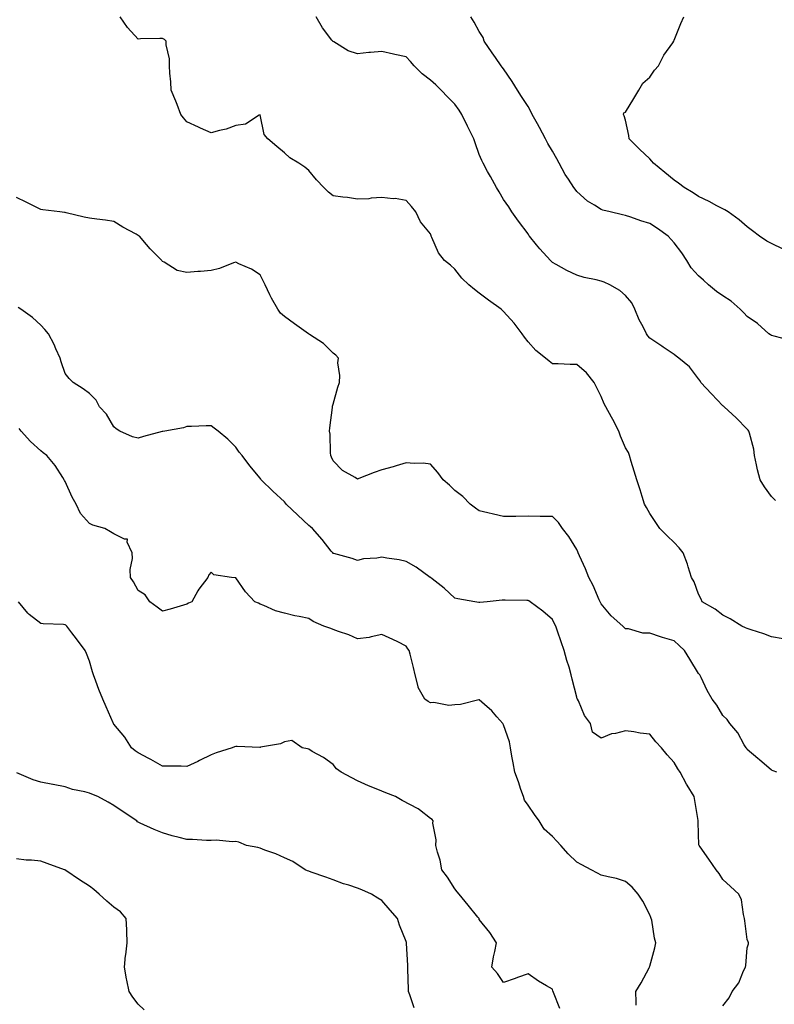
# Model space of a CAD drawing. Units: inches. Extents: x 944723 to 947363, y 7305818 to 7308458.
# Drawn here: x 946669 to 946979, y 7306077 to 7306481 of the extents above; entities that cross this region are included whole.
import ezdxf

# ---------------------------------------------------------------- set-up
doc = ezdxf.new("R2010")
doc.units = ezdxf.units.IN
doc.header["$MEASUREMENT"] = 0
doc.layers.add('Contour_94477305', color=7, linetype='Continuous', true_color=0xd758fe)

msp = doc.modelspace()

# ---------------------------------------------------------------- linework, layer by layer
at = {"layer": 'Contour_94477305'}
for points in [[(946982.76, 7306226.63, 3252), (946978.05, 7306227.57, 3252), (946974.87, 7306228.74, 3252), (946969.62, 7306230.35, 3252), (946968.05, 7306230.88, 3252), (946967.34, 7306231.21, 3252), (946965.82, 7306231.92, 3252), (946961.02, 7306234.89, 3252), (946958.05, 7306236.38, 3252), (946954.92, 7306238.79, 3252), (946949.53, 7306241.92, 3252), (946949.08, 7306242.95, 3252), (946948.05, 7306245.08, 3252), (946946.27, 7306250.14, 3252), (946945.14, 7306251.92, 3252), (946943.78, 7306256.19, 3252), (946943.47, 7306257.34, 3252), (946941.79, 7306261.92, 3252), (946940.14, 7306264.01, 3252), (946938.05, 7306266.19, 3252), (946935.15, 7306269.02, 3252), (946932.19, 7306271.92, 3252), (946930.52, 7306274.39, 3252), (946928.05, 7306278.11, 3252), (946926.65, 7306280.52, 3252), (946925.88, 7306281.92, 3252), (946924.87, 7306285.1, 3252), (946924.02, 7306287.89, 3252), (946922.66, 7306291.92, 3252), (946921.61, 7306295.48, 3252), (946920.44, 7306299.53, 3252), (946919.75, 7306301.92, 3252), (946919.24, 7306303.11, 3252), (946918.05, 7306305.05, 3252), (946915.96, 7306309.83, 3252), (946915.29, 7306311.92, 3252), (946912.83, 7306316.7, 3252), (946912.27, 7306317.7, 3252), (946909.99, 7306321.92, 3252), (946909.26, 7306323.13, 3252), (946908.05, 7306326.11, 3252), (946906.16, 7306330.03, 3252), (946905.18, 7306331.92, 3252), (946901.99, 7306335.86, 3252), (946898.05, 7306339.21, 3252), (946895.41, 7306339.28, 3252), (946890.44, 7306339.53, 3252), (946888.05, 7306339.59, 3252), (946886.77, 7306340.64, 3252), (946885.17, 7306341.92, 3252), (946881.19, 7306345.06, 3252), (946878.05, 7306348.55, 3252), (946876.58, 7306350.45, 3252), (946875.61, 7306351.92, 3252), (946872.39, 7306356.26, 3252), (946868.05, 7306361.04, 3252), (946867.53, 7306361.4, 3252), (946867.03, 7306361.92, 3252), (946861.86, 7306365.73, 3252), (946858.05, 7306368.59, 3252), (946856.13, 7306370, 3252), (946853.73, 7306371.92, 3252), (946850.88, 7306374.75, 3252), (946848.05, 7306378.37, 3252), (946846.24, 7306380.11, 3252), (946843.71, 7306381.92, 3252), (946841.28, 7306385.15, 3252), (946838.63, 7306391.34, 3252), (946838.33, 7306391.92, 3252), (946838.26, 7306392.13, 3252), (946838.05, 7306392.88, 3252), (946833.95, 7306397.82, 3252), (946832.06, 7306401.92, 3252), (946830.24, 7306404.11, 3252), (946828.05, 7306406.59, 3252), (946823.49, 7306407.36, 3252), (946822.66, 7306407.31, 3252), (946818.05, 7306407.81, 3252), (946813.65, 7306407.52, 3252), (946812.64, 7306407.33, 3252), (946808.05, 7306407.1, 3252), (946803.91, 7306407.78, 3252), (946802.03, 7306407.94, 3252), (946798.05, 7306408.5, 3252), (946796.09, 7306409.96, 3252), (946794.17, 7306411.92, 3252), (946791.21, 7306415.08, 3252), (946788.05, 7306418.86, 3252), (946786.39, 7306420.26, 3252), (946784.01, 7306421.92, 3252), (946780.22, 7306424.09, 3252), (946778.05, 7306426.16, 3252), (946774.9, 7306428.77, 3252), (946771.2, 7306431.92, 3252), (946769.8, 7306433.67, 3252), (946768.05, 7306441.72, 3252), (946767.75, 7306441.62, 3252), (946762.06, 7306437.91, 3252), (946758.05, 7306437.36, 3252), (946754.13, 7306435.84, 3252), (946751.45, 7306435.32, 3252), (946748.05, 7306434.32, 3252), (946743.66, 7306436.31, 3252), (946742.82, 7306436.69, 3252), (946738.05, 7306438.9, 3252), (946736.6, 7306440.47, 3252), (946735.55, 7306441.92, 3252), (946733.99, 7306445.98, 3252), (946733.49, 7306447.36, 3252), (946731.6, 7306451.92, 3252), (946731.38, 7306455.25, 3252), (946731.07, 7306458.9, 3252), (946730.84, 7306461.92, 3252), (946730.83, 7306464.7, 3252), (946729.54, 7306470.43, 3252), (946729.53, 7306471.92, 3252), (946728.78, 7306472.65, 3252), (946728.05, 7306473.09, 3252), (946726.94, 7306473.03, 3252), (946719.04, 7306472.91, 3252), (946718.05, 7306472.86, 3252), (946713.69, 7306477.56, 3252), (946710.63, 7306481.92, 3252)], [(946979.6, 7306283.47, 3251), (946978.05, 7306285.11, 3251), (946975.17, 7306289.04, 3251), (946973.27, 7306291.92, 3251), (946972.19, 7306296.06, 3251), (946971.89, 7306298.08, 3251), (946971.06, 7306301.92, 3251), (946970.69, 7306304.56, 3251), (946968.9, 7306311.07, 3251), (946968.74, 7306311.92, 3251), (946968.47, 7306312.34, 3251), (946968.05, 7306312.68, 3251), (946963.47, 7306317.34, 3251), (946958.57, 7306321.92, 3251), (946958.29, 7306322.16, 3251), (946958.05, 7306322.34, 3251), (946953.33, 7306327.2, 3251), (946949.02, 7306331.92, 3251), (946948.64, 7306332.51, 3251), (946948.05, 7306333.46, 3251), (946944.39, 7306338.26, 3251), (946939.97, 7306341.92, 3251), (946938.88, 7306342.75, 3251), (946938.05, 7306343.33, 3251), (946933.58, 7306346.39, 3251), (946932.95, 7306346.82, 3251), (946928.05, 7306350.06, 3251), (946927.19, 7306351.06, 3251), (946926.61, 7306351.92, 3251), (946925.25, 7306354.72, 3251), (946923.73, 7306357.6, 3251), (946921.9, 7306361.92, 3251), (946920.65, 7306364.52, 3251), (946918.05, 7306367.63, 3251), (946915.71, 7306369.58, 3251), (946911.69, 7306371.92, 3251), (946909.24, 7306373.11, 3251), (946908.05, 7306373.42, 3251), (946906, 7306373.97, 3251), (946901.09, 7306374.96, 3251), (946898.05, 7306375.93, 3251), (946894.03, 7306377.9, 3251), (946889.63, 7306380.34, 3251), (946888.05, 7306381.19, 3251), (946887.66, 7306381.53, 3251), (946887.28, 7306381.92, 3251), (946882.89, 7306386.76, 3251), (946881.54, 7306388.43, 3251), (946878.67, 7306391.92, 3251), (946878.42, 7306392.29, 3251), (946878.05, 7306392.88, 3251), (946874.17, 7306398.04, 3251), (946871.43, 7306401.92, 3251), (946870.15, 7306404.02, 3251), (946868.05, 7306407.02, 3251), (946866.22, 7306410.09, 3251), (946865.08, 7306411.92, 3251), (946862.6, 7306416.47, 3251), (946861.46, 7306418.51, 3251), (946859.57, 7306421.92, 3251), (946859.07, 7306422.94, 3251), (946858.05, 7306425.4, 3251), (946856.41, 7306430.28, 3251), (946855.77, 7306431.92, 3251), (946853.44, 7306436.53, 3251), (946853.17, 7306437.04, 3251), (946850.89, 7306441.92, 3251), (946849.79, 7306443.66, 3251), (946848.05, 7306446.1, 3251), (946845.1, 7306448.97, 3251), (946842.4, 7306451.92, 3251), (946840.15, 7306454.02, 3251), (946838.05, 7306455.98, 3251), (946834.64, 7306458.51, 3251), (946831.32, 7306461.92, 3251), (946829.78, 7306463.65, 3251), (946828.05, 7306465.5, 3251), (946823.4, 7306466.57, 3251), (946822.84, 7306466.71, 3251), (946818.05, 7306467.76, 3251), (946813.45, 7306467.32, 3251), (946812.65, 7306467.32, 3251), (946808.05, 7306466.79, 3251), (946804.16, 7306468.03, 3251), (946798.29, 7306471.68, 3251), (946798.05, 7306471.8, 3251), (946797.99, 7306471.86, 3251), (946797.92, 7306471.92, 3251), (946797.56, 7306472.41, 3251), (946793.63, 7306477.5, 3251), (946791.03, 7306481.92, 3251)], [(946985.37, 7306349.24, 3250), (946979.09, 7306350.88, 3250), (946978.05, 7306351.15, 3250), (946977.52, 7306351.39, 3250), (946976.88, 7306351.92, 3250), (946972.2, 7306356.07, 3250), (946968.05, 7306359.03, 3250), (946966.59, 7306360.46, 3250), (946965.15, 7306361.92, 3250), (946961.44, 7306365.31, 3250), (946958.05, 7306367.48, 3250), (946955.41, 7306369.28, 3250), (946952.08, 7306371.92, 3250), (946950.01, 7306373.88, 3250), (946948.05, 7306375.67, 3250), (946945.06, 7306378.93, 3250), (946943.26, 7306381.92, 3250), (946941.18, 7306385.05, 3250), (946938.05, 7306389.21, 3250), (946936.75, 7306390.62, 3250), (946935.62, 7306391.92, 3250), (946931.17, 7306395.05, 3250), (946928.05, 7306397.15, 3250), (946924.31, 7306398.18, 3250), (946920.23, 7306399.74, 3250), (946918.05, 7306400.46, 3250), (946916.85, 7306400.72, 3250), (946911.7, 7306401.92, 3250), (946908.76, 7306402.63, 3250), (946908.05, 7306402.85, 3250), (946905.32, 7306404.65, 3250), (946902.51, 7306406.38, 3250), (946898.05, 7306410.24, 3250), (946897.34, 7306411.21, 3250), (946896.85, 7306411.92, 3250), (946894.64, 7306415.33, 3250), (946893.35, 7306417.22, 3250), (946890.78, 7306421.92, 3250), (946889.82, 7306423.69, 3250), (946888.05, 7306426.78, 3250), (946886.17, 7306430.04, 3250), (946885.19, 7306431.92, 3250), (946882.71, 7306436.58, 3250), (946881.89, 7306438.08, 3250), (946879.8, 7306441.92, 3250), (946879.23, 7306443.1, 3250), (946878.05, 7306445.14, 3250), (946875.42, 7306449.29, 3250), (946873.71, 7306451.92, 3250), (946871.56, 7306455.43, 3250), (946868.05, 7306460.61, 3250), (946867.48, 7306461.35, 3250), (946867.01, 7306461.92, 3250), (946864.7, 7306465.27, 3250), (946863.36, 7306467.23, 3250), (946859.99, 7306471.92, 3250), (946859.66, 7306473.53, 3250), (946858.05, 7306475.95, 3250), (946855.93, 7306479.8, 3250), (946854.58, 7306481.92, 3250)], [(946982.76, 7306386.63, 3249), (946978.05, 7306388.98, 3249), (946976.09, 7306389.96, 3249), (946973.02, 7306391.92, 3249), (946970.23, 7306394.1, 3249), (946968.05, 7306395.77, 3249), (946964.72, 7306398.59, 3249), (946960.26, 7306401.92, 3249), (946958.87, 7306402.74, 3249), (946958.05, 7306403.12, 3249), (946955.51, 7306404.46, 3249), (946952.35, 7306406.22, 3249), (946948.05, 7306408.24, 3249), (946945.82, 7306409.69, 3249), (946942.16, 7306411.92, 3249), (946939.8, 7306413.67, 3249), (946938.05, 7306414.96, 3249), (946934.24, 7306418.11, 3249), (946929.53, 7306421.92, 3249), (946928.86, 7306422.73, 3249), (946928.05, 7306423.64, 3249), (946923.77, 7306427.64, 3249), (946919.52, 7306431.92, 3249), (946919.4, 7306433.27, 3249), (946918.05, 7306439.52, 3249), (946917.5, 7306441.37, 3249), (946917.27, 7306441.92, 3249), (946917.44, 7306442.53, 3249), (946918.05, 7306442.88, 3249), (946921.47, 7306448.5, 3249), (946923.55, 7306451.92, 3249), (946925.19, 7306454.78, 3249), (946928.05, 7306457.16, 3249), (946929.94, 7306460.03, 3249), (946931.54, 7306461.92, 3249), (946933.8, 7306466.17, 3249), (946937.49, 7306471.36, 3249), (946937.86, 7306471.92, 3249), (946937.9, 7306472.07, 3249), (946938.05, 7306472.4, 3249), (946940.74, 7306479.23, 3249), (946941.94, 7306481.92, 3249)], [(946980.19, 7306171.92, 3253), (946978.62, 7306172.49, 3253), (946978.05, 7306172.73, 3253), (946973.1, 7306176.97, 3253), (946972.37, 7306177.6, 3253), (946968.05, 7306181.3, 3253), (946967.8, 7306181.67, 3253), (946967.56, 7306181.92, 3253), (946966.83, 7306183.14, 3253), (946964.22, 7306188.09, 3253), (946960.91, 7306191.92, 3253), (946959.73, 7306193.6, 3253), (946958.05, 7306195.23, 3253), (946955.59, 7306199.46, 3253), (946953.67, 7306201.92, 3253), (946951.63, 7306205.5, 3253), (946949.12, 7306210.85, 3253), (946948.59, 7306211.92, 3253), (946948.31, 7306212.18, 3253), (946948.05, 7306212.5, 3253), (946944.43, 7306218.3, 3253), (946942.32, 7306221.92, 3253), (946940.08, 7306223.95, 3253), (946938.05, 7306225.81, 3253), (946933.3, 7306227.17, 3253), (946932.49, 7306227.48, 3253), (946928.05, 7306228.94, 3253), (946925.2, 7306229.07, 3253), (946919.23, 7306230.74, 3253), (946918.05, 7306230.83, 3253), (946917.47, 7306231.34, 3253), (946916.91, 7306231.92, 3253), (946912.24, 7306236.11, 3253), (946908.05, 7306241.01, 3253), (946907.78, 7306241.65, 3253), (946907.65, 7306241.92, 3253), (946907.31, 7306242.66, 3253), (946904.76, 7306248.63, 3253), (946903.05, 7306251.92, 3253), (946901.59, 7306255.46, 3253), (946899.18, 7306260.79, 3253), (946898.68, 7306261.92, 3253), (946898.51, 7306262.38, 3253), (946898.05, 7306263.35, 3253), (946894.84, 7306268.71, 3253), (946892.21, 7306271.92, 3253), (946890.53, 7306274.4, 3253), (946888.05, 7306276.87, 3253), (946883.07, 7306276.94, 3253), (946883.03, 7306276.94, 3253), (946878.05, 7306277.02, 3253), (946873.07, 7306276.94, 3253), (946873.03, 7306276.94, 3253), (946868.05, 7306276.88, 3253), (946863.91, 7306277.78, 3253), (946861.61, 7306278.36, 3253), (946858.05, 7306279.18, 3253), (946856.43, 7306280.3, 3253), (946854.26, 7306281.92, 3253), (946851.24, 7306285.11, 3253), (946848.05, 7306287.63, 3253), (946845.83, 7306289.7, 3253), (946843.26, 7306291.92, 3253), (946841.05, 7306294.92, 3253), (946838.05, 7306298.36, 3253), (946834.97, 7306298.84, 3253), (946831.35, 7306298.62, 3253), (946828.05, 7306298.98, 3253), (946823.86, 7306297.73, 3253), (946822.65, 7306297.32, 3253), (946818.05, 7306296.11, 3253), (946814.96, 7306295.01, 3253), (946808.58, 7306292.45, 3253), (946808.05, 7306292.25, 3253), (946807.14, 7306292.83, 3253), (946801.88, 7306295.75, 3253), (946798.05, 7306299.7, 3253), (946797.42, 7306301.3, 3253), (946797.14, 7306301.92, 3253), (946797.01, 7306302.96, 3253), (946796.79, 7306310.66, 3253), (946796.59, 7306311.92, 3253), (946796.67, 7306313.3, 3253), (946797.79, 7306321.66, 3253), (946797.81, 7306321.92, 3253), (946797.84, 7306322.13, 3253), (946798.05, 7306322.96, 3253), (946799.97, 7306330, 3253), (946800.65, 7306331.92, 3253), (946800.85, 7306334.72, 3253), (946799.99, 7306339.98, 3253), (946800.24, 7306341.92, 3253), (946799.17, 7306343.04, 3253), (946798.05, 7306343.86, 3253), (946794.04, 7306347.91, 3253), (946788.35, 7306351.62, 3253), (946788.05, 7306351.83, 3253), (946788, 7306351.87, 3253), (946787.93, 7306351.92, 3253), (946782.13, 7306356, 3253), (946778.05, 7306358.95, 3253), (946776.51, 7306360.38, 3253), (946775.4, 7306361.92, 3253), (946772.69, 7306366.56, 3253), (946772.13, 7306367.84, 3253), (946770.16, 7306371.92, 3253), (946769.45, 7306373.32, 3253), (946768.05, 7306376.03, 3253), (946764.54, 7306378.41, 3253), (946759.33, 7306380.64, 3253), (946758.05, 7306381.29, 3253), (946757.11, 7306380.98, 3253), (946751.35, 7306378.62, 3253), (946748.05, 7306377.83, 3253), (946743.58, 7306377.45, 3253), (946742.55, 7306377.42, 3253), (946738.05, 7306376.98, 3253), (946733.99, 7306377.86, 3253), (946728.75, 7306381.22, 3253), (946728.05, 7306381.54, 3253), (946727.88, 7306381.75, 3253), (946727.8, 7306381.92, 3253), (946722.91, 7306386.78, 3253), (946721.51, 7306388.46, 3253), (946718.57, 7306391.92, 3253), (946718.26, 7306392.13, 3253), (946718.05, 7306392.28, 3253), (946717.24, 7306392.73, 3253), (946711.8, 7306395.67, 3253), (946708.05, 7306397.92, 3253), (946704.59, 7306398.46, 3253), (946701.02, 7306398.95, 3253), (946698.05, 7306399.39, 3253), (946695.9, 7306399.77, 3253), (946688.42, 7306401.55, 3253), (946688.05, 7306401.62, 3253), (946687.83, 7306401.7, 3253), (946685.88, 7306401.92, 3253), (946678.87, 7306402.74, 3253), (946678.05, 7306402.86, 3253), (946676.16, 7306403.81, 3253), (946672.1, 7306405.97, 3253), (946668.05, 7306407.79, 3253)], [(946958.05, 7306076, 3254), (946960.67, 7306079.3, 3254), (946961.78, 7306081.92, 3254), (946964.52, 7306085.45, 3254), (946966.53, 7306090.4, 3254), (946967.3, 7306091.92, 3254), (946967.41, 7306092.56, 3254), (946968.05, 7306099.86, 3254), (946968.51, 7306101.46, 3254), (946968.53, 7306101.92, 3254), (946968.41, 7306102.28, 3254), (946968.05, 7306103.27, 3254), (946967.06, 7306110.93, 3254), (946966.9, 7306111.92, 3254), (946966.43, 7306113.54, 3254), (946965.71, 7306119.58, 3254), (946964.6, 7306121.92, 3254), (946961.16, 7306125.03, 3254), (946958.05, 7306127.9, 3254), (946956.5, 7306130.37, 3254), (946955.28, 7306131.92, 3254), (946952.33, 7306136.2, 3254), (946948.67, 7306141.3, 3254), (946948.23, 7306141.92, 3254), (946948.2, 7306142.07, 3254), (946948.05, 7306146.56, 3254), (946947.9, 7306151.77, 3254), (946947.89, 7306151.92, 3254), (946947.86, 7306152.11, 3254), (946946.48, 7306160.35, 3254), (946946.3, 7306161.92, 3254), (946943.39, 7306166.58, 3254), (946943.12, 7306166.99, 3254), (946940.55, 7306171.92, 3254), (946939.48, 7306173.35, 3254), (946938.05, 7306175.92, 3254), (946935.14, 7306179.01, 3254), (946932.86, 7306181.92, 3254), (946930.55, 7306184.42, 3254), (946928.05, 7306187.55, 3254), (946924.08, 7306187.95, 3254), (946921.46, 7306188.51, 3254), (946918.05, 7306188.94, 3254), (946913.99, 7306187.86, 3254), (946912.34, 7306187.63, 3254), (946908.05, 7306185.97, 3254), (946904.55, 7306188.42, 3254), (946903.75, 7306191.92, 3254), (946901.28, 7306195.15, 3254), (946898.73, 7306201.24, 3254), (946898.38, 7306201.92, 3254), (946898.25, 7306202.12, 3254), (946898.05, 7306202.72, 3254), (946896.2, 7306210.07, 3254), (946895.8, 7306211.92, 3254), (946894.89, 7306215.08, 3254), (946893.97, 7306217.84, 3254), (946892.92, 7306221.92, 3254), (946891.61, 7306225.48, 3254), (946890.19, 7306229.78, 3254), (946889.44, 7306231.92, 3254), (946888.98, 7306232.85, 3254), (946888.05, 7306234.68, 3254), (946884.14, 7306238.01, 3254), (946878.88, 7306241.92, 3254), (946878.37, 7306242.24, 3254), (946878.05, 7306242.42, 3254), (946877.53, 7306242.44, 3254), (946868.68, 7306242.55, 3254), (946868.05, 7306242.57, 3254), (946867.45, 7306242.52, 3254), (946861.22, 7306241.92, 3254), (946858.33, 7306241.64, 3254), (946858.05, 7306241.62, 3254), (946857.79, 7306241.66, 3254), (946856.17, 7306241.92, 3254), (946849.22, 7306243.09, 3254), (946848.05, 7306243.34, 3254), (946843.56, 7306247.43, 3254), (946838.7, 7306251.27, 3254), (946838.05, 7306251.79, 3254), (946837.98, 7306251.85, 3254), (946837.85, 7306251.92, 3254), (946832.19, 7306256.06, 3254), (946828.05, 7306258.41, 3254), (946825.19, 7306259.06, 3254), (946820.15, 7306259.82, 3254), (946818.05, 7306260.24, 3254), (946815.96, 7306259.83, 3254), (946810.52, 7306259.45, 3254), (946808.05, 7306258.79, 3254), (946805.82, 7306259.69, 3254), (946798.31, 7306261.66, 3254), (946798.05, 7306261.74, 3254), (946797.96, 7306261.83, 3254), (946797.89, 7306261.92, 3254), (946797.26, 7306262.71, 3254), (946793.52, 7306267.39, 3254), (946789.52, 7306271.92, 3254), (946788.73, 7306272.6, 3254), (946788.05, 7306273.25, 3254), (946783.53, 7306277.4, 3254), (946778.81, 7306281.92, 3254), (946778.47, 7306282.34, 3254), (946778.05, 7306282.91, 3254), (946773.37, 7306287.24, 3254), (946768.55, 7306291.92, 3254), (946768.32, 7306292.19, 3254), (946768.05, 7306292.6, 3254), (946763.8, 7306297.67, 3254), (946760.67, 7306301.92, 3254), (946759.46, 7306303.33, 3254), (946758.05, 7306305.38, 3254), (946754.78, 7306308.65, 3254), (946750.88, 7306311.92, 3254), (946749.24, 7306313.11, 3254), (946748.05, 7306314.06, 3254), (946745.88, 7306314.09, 3254), (946739.93, 7306313.8, 3254), (946738.05, 7306313.82, 3254), (946736.67, 7306313.3, 3254), (946728.91, 7306311.92, 3254), (946728.15, 7306311.82, 3254), (946728.05, 7306311.81, 3254), (946727.89, 7306311.76, 3254), (946720.25, 7306309.72, 3254), (946718.05, 7306309, 3254), (946715.71, 7306309.58, 3254), (946710.5, 7306311.92, 3254), (946709.02, 7306312.89, 3254), (946708.05, 7306313.75, 3254), (946705, 7306318.87, 3254), (946702.22, 7306321.92, 3254), (946700.72, 7306324.59, 3254), (946698.05, 7306327.31, 3254), (946695.46, 7306329.33, 3254), (946691.34, 7306331.92, 3254), (946689.65, 7306333.52, 3254), (946688.05, 7306335.55, 3254), (946686.49, 7306340.36, 3254), (946685.98, 7306341.92, 3254), (946684.24, 7306345.73, 3254), (946683.55, 7306347.42, 3254), (946681.16, 7306351.92, 3254), (946679.76, 7306353.63, 3254), (946678.05, 7306355.44, 3254), (946674.7, 7306358.57, 3254), (946669.9, 7306361.92, 3254), (946668.84, 7306362.71, 3254)], [(946922.5, 7306076.37, 3255), (946922.37, 7306077.6, 3255), (946922.31, 7306081.92, 3255), (946924.44, 7306085.53, 3255), (946927.76, 7306091.63, 3255), (946927.92, 7306091.92, 3255), (946927.96, 7306092.01, 3255), (946928.05, 7306092.29, 3255), (946930.05, 7306099.92, 3255), (946930.47, 7306101.92, 3255), (946930.02, 7306103.89, 3255), (946928.81, 7306111.16, 3255), (946928.66, 7306111.92, 3255), (946928.47, 7306112.34, 3255), (946928.05, 7306113.38, 3255), (946925.14, 7306119.01, 3255), (946923.3, 7306121.92, 3255), (946920.82, 7306124.69, 3255), (946918.05, 7306127.13, 3255), (946914.43, 7306128.3, 3255), (946911.01, 7306128.96, 3255), (946908.05, 7306129.74, 3255), (946906.6, 7306130.47, 3255), (946903.97, 7306131.92, 3255), (946900.09, 7306133.96, 3255), (946898.05, 7306134.96, 3255), (946894.52, 7306138.39, 3255), (946891.55, 7306141.92, 3255), (946889.83, 7306143.7, 3255), (946888.05, 7306145.55, 3255), (946884.7, 7306148.57, 3255), (946882.64, 7306151.92, 3255), (946880.65, 7306154.52, 3255), (946878.05, 7306158.47, 3255), (946876.65, 7306160.52, 3255), (946876.14, 7306161.92, 3255), (946875.13, 7306164.84, 3255), (946874.09, 7306167.96, 3255), (946872.68, 7306171.92, 3255), (946871.98, 7306175.85, 3255), (946871.45, 7306178.52, 3255), (946870.82, 7306181.92, 3255), (946870.48, 7306184.35, 3255), (946868.05, 7306191.34, 3255), (946867.84, 7306191.71, 3255), (946867.68, 7306191.92, 3255), (946865.31, 7306194.66, 3255), (946863.24, 7306197.11, 3255), (946860.25, 7306199.72, 3255), (946858.05, 7306201.68, 3255), (946857.79, 7306201.66, 3255), (946850.28, 7306199.69, 3255), (946848.05, 7306199.57, 3255), (946845.51, 7306199.38, 3255), (946839.41, 7306200.56, 3255), (946838.05, 7306200.38, 3255), (946837.07, 7306200.94, 3255), (946835.74, 7306201.92, 3255), (946832.89, 7306206.76, 3255), (946832.92, 7306207.05, 3255), (946831.79, 7306211.92, 3255), (946831.08, 7306214.95, 3255), (946829.65, 7306220.32, 3255), (946829.25, 7306221.92, 3255), (946828.74, 7306222.61, 3255), (946828.05, 7306223.65, 3255), (946824.58, 7306225.39, 3255), (946822.59, 7306226.46, 3255), (946818.05, 7306228.41, 3255), (946813.68, 7306227.55, 3255), (946812.79, 7306227.18, 3255), (946808.05, 7306226.64, 3255), (946804.46, 7306228.33, 3255), (946800.26, 7306229.71, 3255), (946798.05, 7306230.57, 3255), (946797.06, 7306230.93, 3255), (946794.21, 7306231.92, 3255), (946789.9, 7306233.77, 3255), (946788.05, 7306235, 3255), (946784.13, 7306235.84, 3255), (946782.27, 7306236.14, 3255), (946778.05, 7306237.17, 3255), (946774.34, 7306238.21, 3255), (946769.58, 7306240.39, 3255), (946768.05, 7306240.95, 3255), (946767.39, 7306241.26, 3255), (946765.87, 7306241.92, 3255), (946762.08, 7306245.95, 3255), (946758.05, 7306251.7, 3255), (946757.83, 7306251.7, 3255), (946756.33, 7306251.92, 3255), (946749.05, 7306252.92, 3255), (946748.05, 7306254.05, 3255), (946747.07, 7306252.9, 3255), (946746.62, 7306251.92, 3255), (946742.88, 7306247.09, 3255), (946742.57, 7306246.44, 3255), (946740.09, 7306241.92, 3255), (946738.66, 7306241.31, 3255), (946738.05, 7306240.93, 3255), (946736.68, 7306240.55, 3255), (946731.17, 7306238.8, 3255), (946728.05, 7306238, 3255), (946725.87, 7306239.74, 3255), (946722.76, 7306241.92, 3255), (946720.84, 7306244.71, 3255), (946718.05, 7306246.55, 3255), (946716.18, 7306250.05, 3255), (946714.91, 7306251.92, 3255), (946714.81, 7306255.16, 3255), (946715.75, 7306259.62, 3255), (946715.61, 7306261.92, 3255), (946713.57, 7306266.4, 3255), (946713.67, 7306267.55, 3255), (946712.42, 7306267.55, 3255), (946708.05, 7306269.83, 3255), (946706.68, 7306270.55, 3255), (946704.32, 7306271.92, 3255), (946699.44, 7306273.31, 3255), (946698.05, 7306273.96, 3255), (946694.3, 7306278.17, 3255), (946692.6, 7306281.92, 3255), (946690.99, 7306284.86, 3255), (946688.05, 7306291.23, 3255), (946687.84, 7306291.71, 3255), (946687.72, 7306291.92, 3255), (946687.04, 7306292.93, 3255), (946683.93, 7306297.8, 3255), (946680.5, 7306301.92, 3255), (946679.1, 7306302.97, 3255), (946678.05, 7306303.82, 3255), (946673.84, 7306307.71, 3255), (946670.03, 7306311.92, 3255), (946669.13, 7306313, 3255)], [(946891.14, 7306075.01, 3256), (946888.48, 7306081.49, 3256), (946888.31, 7306081.92, 3256), (946888.27, 7306082.14, 3256), (946888.05, 7306082.89, 3256), (946885.66, 7306084.31, 3256), (946882.32, 7306086.19, 3256), (946878.05, 7306089.18, 3256), (946873.76, 7306087.63, 3256), (946872.74, 7306087.23, 3256), (946868.05, 7306085.65, 3256), (946865.49, 7306089.36, 3256), (946863.22, 7306091.92, 3256), (946863.81, 7306096.16, 3256), (946864.44, 7306098.31, 3256), (946865.12, 7306101.92, 3256), (946862.32, 7306106.19, 3256), (946858.05, 7306111.51, 3256), (946857.98, 7306111.85, 3256), (946857.95, 7306111.92, 3256), (946857.49, 7306112.48, 3256), (946853.46, 7306117.33, 3256), (946849.72, 7306121.92, 3256), (946849.03, 7306122.9, 3256), (946848.05, 7306124.09, 3256), (946844.96, 7306128.83, 3256), (946842.73, 7306131.92, 3256), (946841.92, 7306135.79, 3256), (946840.91, 7306139.06, 3256), (946840.21, 7306141.92, 3256), (946840.32, 7306144.19, 3256), (946839.01, 7306150.96, 3256), (946839.08, 7306151.92, 3256), (946838.64, 7306152.51, 3256), (946838.05, 7306152.97, 3256), (946833.54, 7306156.43, 3256), (946833, 7306156.87, 3256), (946826.4, 7306160.27, 3256), (946823.62, 7306161.92, 3256), (946819.66, 7306163.53, 3256), (946818.05, 7306164.1, 3256), (946814.29, 7306165.68, 3256), (946812.53, 7306166.4, 3256), (946808.05, 7306168.39, 3256), (946805.71, 7306169.58, 3256), (946801.29, 7306171.92, 3256), (946799.49, 7306173.36, 3256), (946798.05, 7306175.1, 3256), (946794.05, 7306177.92, 3256), (946789.47, 7306180.5, 3256), (946788.05, 7306181.35, 3256), (946787.6, 7306181.47, 3256), (946785.33, 7306181.92, 3256), (946781.11, 7306184.98, 3256), (946778.05, 7306184.43, 3256), (946776.43, 7306183.54, 3256), (946768.29, 7306182.16, 3256), (946768.05, 7306182.09, 3256), (946767.9, 7306182.07, 3256), (946758.63, 7306182.5, 3256), (946758.05, 7306182.45, 3256), (946757.63, 7306182.34, 3256), (946756.65, 7306181.92, 3256), (946750.06, 7306179.91, 3256), (946748.05, 7306179.12, 3256), (946743.26, 7306176.71, 3256), (946742.5, 7306176.37, 3256), (946738.05, 7306174.32, 3256), (946735.61, 7306174.36, 3256), (946730.55, 7306174.42, 3256), (946728.05, 7306174.46, 3256), (946723.27, 7306177.14, 3256), (946722.36, 7306177.61, 3256), (946718.05, 7306179.88, 3256), (946716.83, 7306180.7, 3256), (946715.29, 7306181.92, 3256), (946712.5, 7306186.37, 3256), (946708.05, 7306191.7, 3256), (946707.95, 7306191.82, 3256), (946707.89, 7306191.92, 3256), (946707.77, 7306192.2, 3256), (946704.93, 7306198.8, 3256), (946703.47, 7306201.92, 3256), (946701.95, 7306205.82, 3256), (946700.7, 7306209.27, 3256), (946699.7, 7306211.92, 3256), (946699.29, 7306213.16, 3256), (946698.05, 7306217.5, 3256), (946696.84, 7306220.71, 3256), (946696.25, 7306221.92, 3256), (946692.75, 7306226.62, 3256), (946690.8, 7306229.17, 3256), (946688.7, 7306231.92, 3256), (946688.37, 7306232.24, 3256), (946688.05, 7306232.45, 3256), (946687.43, 7306232.54, 3256), (946678.97, 7306232.84, 3256), (946678.05, 7306232.99, 3256), (946673.27, 7306236.7, 3256), (946673.01, 7306236.88, 3256), (946672.78, 7306237.19, 3256), (946668.92, 7306241.92, 3256)], [(946831.34, 7306075.21, 3257), (946829.47, 7306080.5, 3257), (946828.98, 7306081.92, 3257), (946828.93, 7306082.8, 3257), (946828.77, 7306091.2, 3257), (946828.74, 7306091.92, 3257), (946828.7, 7306092.57, 3257), (946828.2, 7306101.77, 3257), (946828.2, 7306101.92, 3257), (946828.16, 7306102.03, 3257), (946828.05, 7306102.4, 3257), (946825.27, 7306109.14, 3257), (946824.46, 7306111.92, 3257), (946821.48, 7306115.35, 3257), (946818.05, 7306119.22, 3257), (946816.36, 7306120.23, 3257), (946813.82, 7306121.92, 3257), (946809.77, 7306123.64, 3257), (946808.05, 7306124.31, 3257), (946804.45, 7306125.52, 3257), (946802.29, 7306126.16, 3257), (946798.05, 7306127.78, 3257), (946795, 7306128.87, 3257), (946789.07, 7306130.9, 3257), (946788.05, 7306131.26, 3257), (946787.58, 7306131.45, 3257), (946786.64, 7306131.92, 3257), (946781.46, 7306135.33, 3257), (946778.05, 7306136.76, 3257), (946774.53, 7306138.4, 3257), (946770.06, 7306139.91, 3257), (946768.05, 7306140.7, 3257), (946767.1, 7306140.97, 3257), (946762.54, 7306141.92, 3257), (946759.33, 7306143.2, 3257), (946758.05, 7306143.53, 3257), (946756.57, 7306143.4, 3257), (946750.21, 7306144.08, 3257), (946748.05, 7306143.95, 3257), (946746.02, 7306143.95, 3257), (946740.39, 7306144.26, 3257), (946738.05, 7306144.26, 3257), (946734.83, 7306145.14, 3257), (946731.94, 7306145.81, 3257), (946728.05, 7306147, 3257), (946724.54, 7306148.41, 3257), (946718.89, 7306151.08, 3257), (946718.05, 7306151.45, 3257), (946717.76, 7306151.63, 3257), (946717.43, 7306151.92, 3257), (946711.87, 7306155.74, 3257), (946708.05, 7306158.26, 3257), (946705.71, 7306159.58, 3257), (946701.44, 7306161.92, 3257), (946699, 7306162.87, 3257), (946698.05, 7306163.34, 3257), (946696.1, 7306163.87, 3257), (946691.02, 7306164.89, 3257), (946688.05, 7306165.88, 3257), (946683.1, 7306166.87, 3257), (946683.01, 7306166.88, 3257), (946678.05, 7306167.89, 3257), (946674.95, 7306168.82, 3257), (946668.26, 7306171.71, 3257)], [(946720.49, 7306074.36, 3258), (946718.05, 7306076.75, 3258), (946715.8, 7306079.67, 3258), (946714.39, 7306081.92, 3258), (946713.35, 7306086.62, 3258), (946713.21, 7306087.08, 3258), (946712.36, 7306091.92, 3258), (946712.89, 7306096.76, 3258), (946712.92, 7306097.05, 3258), (946713.49, 7306101.92, 3258), (946713.33, 7306106.64, 3258), (946713.34, 7306107.21, 3258), (946713.17, 7306111.92, 3258), (946710.76, 7306114.63, 3258), (946708.05, 7306116.51, 3258), (946705.18, 7306119.05, 3258), (946702.08, 7306121.92, 3258), (946699.88, 7306123.75, 3258), (946698.05, 7306125.1, 3258), (946693.9, 7306127.77, 3258), (946688.37, 7306131.6, 3258), (946688.05, 7306131.82, 3258), (946687.97, 7306131.84, 3258), (946687.77, 7306131.92, 3258), (946680.65, 7306134.52, 3258), (946678.05, 7306135.37, 3258), (946674.19, 7306135.78, 3258), (946672.02, 7306135.89, 3258), (946668.05, 7306136.39, 3258)]]:
    msp.add_polyline3d(points, dxfattribs=at)

doc.saveas('drawing.dxf')
